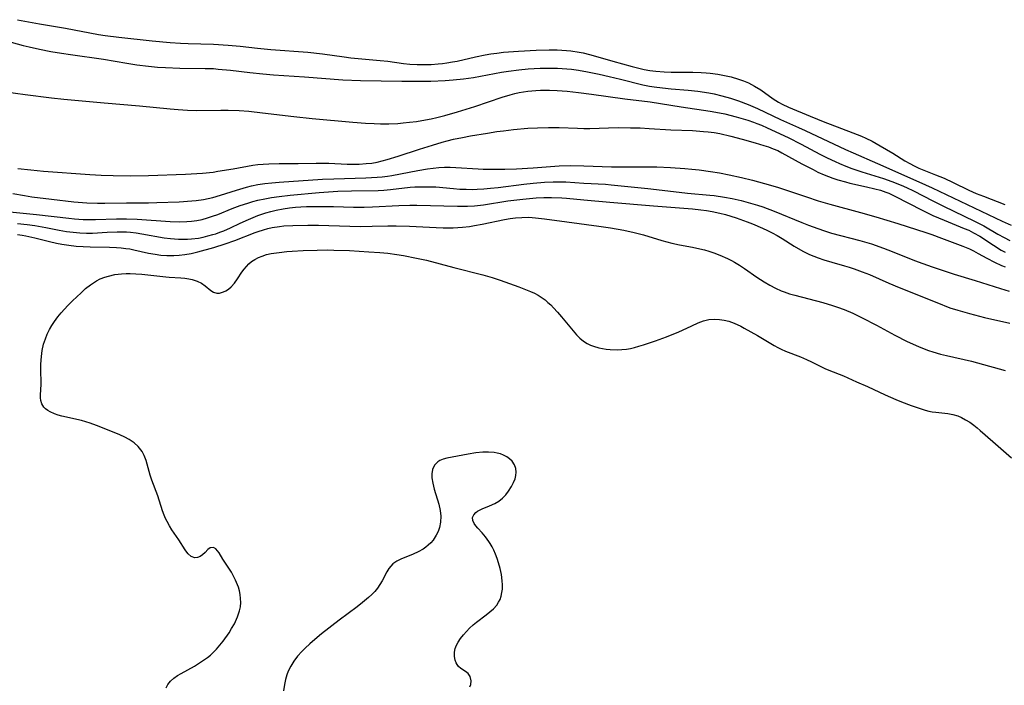
# Model space of a CAD drawing. Units: inches. Extents: x 2042369 to 2047770, y 274406 to 278028.
# Drawn here: x 2044510 to 2044645, y 276738 to 276830 of the extents above; entities that cross this region are included whole.
import ezdxf

# ---------------------------------------------------------------- set-up
doc = ezdxf.new("R2010")
doc.units = ezdxf.units.IN
doc.header["$MEASUREMENT"] = 0
doc.layers.add('c_28_T11S_R18E', color=20, linetype='Continuous')

msp = doc.modelspace()

# ---------------------------------------------------------------- linework, layer by layer
at = {"layer": 'c_28_T11S_R18E'}
for points in [[(2044509.38, 276829.52, 830), (2044512.43, 276828.95, 830), (2044515.98, 276828.35, 830), (2044520.56, 276827.5, 830), (2044521.48, 276827.35, 830), (2044523.36, 276827.11, 830), (2044527.92, 276826.63, 830), (2044530.41, 276826.4, 830), (2044531.82, 276826.3, 830), (2044532.89, 276826.24, 830), (2044536.41, 276826.13, 830), (2044538.39, 276826.02, 830), (2044540.07, 276825.86, 830), (2044542.43, 276825.59, 830), (2044544.27, 276825.4, 830), (2044549.39, 276825.03, 830), (2044551.39, 276824.81, 830), (2044554.41, 276824.4, 830), (2044555.3, 276824.29, 830), (2044559.37, 276823.91, 830), (2044560.41, 276823.79, 830), (2044562.57, 276823.49, 830), (2044563.45, 276823.4, 830), (2044564.47, 276823.34, 830), (2044565.9, 276823.34, 830), (2044566.4, 276823.36, 830), (2044567.33, 276823.43, 830), (2044567.94, 276823.49, 830), (2044568.55, 276823.57, 830), (2044569.34, 276823.7, 830), (2044569.95, 276823.82, 830), (2044572.5, 276824.43, 830), (2044573.84, 276824.7, 830), (2044574.6, 276824.82, 830), (2044575.45, 276824.93, 830), (2044576.37, 276825.03, 830), (2044578.42, 276825.19, 830), (2044580.85, 276825.32, 830), (2044582.64, 276825.36, 830), (2044583.76, 276825.35, 830), (2044585.01, 276825.28, 830), (2044585.63, 276825.22, 830), (2044586.76, 276825.06, 830), (2044587.33, 276824.95, 830), (2044588.21, 276824.75, 830), (2044589.04, 276824.52, 830), (2044591.41, 276823.82, 830), (2044594.1, 276823.08, 830), (2044595.74, 276822.68, 830), (2044596.52, 276822.53, 830), (2044597.34, 276822.43, 830), (2044598.5, 276822.34, 830), (2044599.45, 276822.31, 830), (2044602.43, 276822.28, 830), (2044603.6, 276822.23, 830), (2044604.26, 276822.19, 830), (2044604.83, 276822.14, 830), (2044605.88, 276822.01, 830), (2044607.04, 276821.8, 830), (2044607.71, 276821.64, 830), (2044608.74, 276821.34, 830), (2044609.44, 276821.1, 830), (2044610.11, 276820.81, 830), (2044610.95, 276820.38, 830), (2044611.8, 276819.85, 830), (2044613.49, 276818.64, 830), (2044614.23, 276818.17, 830), (2044614.73, 276817.89, 830), (2044615.61, 276817.47, 830), (2044618.62, 276816.26, 830), (2044620.61, 276815.42, 830), (2044621.35, 276815.13, 830), (2044624.5, 276813.96, 830), (2044625.7, 276813.48, 830), (2044626.27, 276813.22, 830), (2044627.14, 276812.79, 830), (2044628.26, 276812.17, 830), (2044629.98, 276811.16, 830), (2044631.66, 276810.09, 830), (2044632.33, 276809.7, 830), (2044632.92, 276809.4, 830), (2044633.59, 276809.1, 830), (2044635.9, 276808.17, 830), (2044637.06, 276807.68, 830), (2044638.33, 276807.1, 830), (2044640.48, 276806.06, 830), (2044641.5, 276805.61, 830), (2044642.48, 276805.21, 830), (2044645.44, 276804.08, 830)], [(2044506.8, 276826.89, 832), (2044510.16, 276825.99, 832), (2044510.97, 276825.79, 832), (2044512.43, 276825.46, 832), (2044513.99, 276825.16, 832), (2044515.42, 276824.92, 832), (2044516.68, 276824.73, 832), (2044521.23, 276824.09, 832), (2044524.43, 276823.53, 832), (2044525.81, 276823.31, 832), (2044527.43, 276823.11, 832), (2044528.69, 276823, 832), (2044529.78, 276822.93, 832), (2044531.77, 276822.86, 832), (2044535.24, 276822.82, 832), (2044536.39, 276822.78, 832), (2044537.05, 276822.73, 832), (2044538.71, 276822.57, 832), (2044541.4, 276822.23, 832), (2044543.19, 276822.05, 832), (2044544.67, 276821.94, 832), (2044548.94, 276821.65, 832), (2044554.19, 276821.26, 832), (2044556.63, 276821.17, 832), (2044562.33, 276821.04, 832), (2044564.49, 276821.04, 832), (2044566.33, 276821.07, 832), (2044568.33, 276821.15, 832), (2044569.4, 276821.22, 832), (2044570.85, 276821.37, 832), (2044572.2, 276821.56, 832), (2044576.09, 276822.28, 832), (2044577.04, 276822.44, 832), (2044578.44, 276822.63, 832), (2044579.77, 276822.76, 832), (2044581.42, 276822.85, 832), (2044582.65, 276822.87, 832), (2044583.81, 276822.85, 832), (2044585.07, 276822.76, 832), (2044585.74, 276822.69, 832), (2044586.69, 276822.56, 832), (2044587.92, 276822.35, 832), (2044589.53, 276822.02, 832), (2044590.93, 276821.71, 832), (2044592.47, 276821.35, 832), (2044595.53, 276820.56, 832), (2044596.49, 276820.37, 832), (2044597.09, 276820.27, 832), (2044598.25, 276820.12, 832), (2044599.44, 276820, 832), (2044601.78, 276819.81, 832), (2044603.14, 276819.66, 832), (2044604.65, 276819.44, 832), (2044605.37, 276819.3, 832), (2044606.42, 276819.06, 832), (2044607.61, 276818.73, 832), (2044608.72, 276818.36, 832), (2044610.07, 276817.83, 832), (2044611.34, 276817.29, 832), (2044614.52, 276815.78, 832), (2044617.01, 276814.69, 832), (2044617.94, 276814.27, 832), (2044623.48, 276811.63, 832), (2044624.52, 276811.17, 832), (2044627.87, 276809.72, 832), (2044633.56, 276807.22, 832), (2044635.41, 276806.37, 832), (2044645.08, 276801.8, 832), (2044646.31, 276801.24, 832)], [(2044507.77, 276819.57, 834), (2044510.43, 276819.21, 834), (2044514.05, 276818.77, 834), (2044515.77, 276818.58, 834), (2044521.31, 276818.07, 834), (2044526.18, 276817.64, 834), (2044530.42, 276817.23, 834), (2044531.54, 276817.14, 834), (2044532.81, 276817.07, 834), (2044534.03, 276817.04, 834), (2044537.4, 276817.07, 834), (2044538.43, 276817.06, 834), (2044539.92, 276817.01, 834), (2044541.26, 276816.92, 834), (2044543.15, 276816.72, 834), (2044547.47, 276816.18, 834), (2044549.97, 276815.9, 834), (2044555.61, 276815.4, 834), (2044557.31, 276815.27, 834), (2044558.51, 276815.21, 834), (2044559.39, 276815.19, 834), (2044560.53, 276815.19, 834), (2044561.78, 276815.25, 834), (2044562.52, 276815.31, 834), (2044563.4, 276815.39, 834), (2044564.34, 276815.52, 834), (2044565.11, 276815.64, 834), (2044566.38, 276815.88, 834), (2044567.16, 276816.05, 834), (2044568.28, 276816.33, 834), (2044570, 276816.82, 834), (2044572.39, 276817.59, 834), (2044576.18, 276818.86, 834), (2044577.28, 276819.19, 834), (2044577.89, 276819.35, 834), (2044578.5, 276819.49, 834), (2044579.09, 276819.59, 834), (2044579.68, 276819.68, 834), (2044580.81, 276819.78, 834), (2044581.43, 276819.81, 834), (2044582.68, 276819.81, 834), (2044583.75, 276819.77, 834), (2044585.13, 276819.68, 834), (2044586.68, 276819.51, 834), (2044588.47, 276819.28, 834), (2044593.08, 276818.63, 834), (2044596.58, 276818.21, 834), (2044600.81, 276817.52, 834), (2044604.83, 276816.93, 834), (2044606.13, 276816.69, 834), (2044606.85, 276816.54, 834), (2044608.39, 276816.16, 834), (2044610, 276815.69, 834), (2044610.81, 276815.42, 834), (2044611.28, 276815.24, 834), (2044611.91, 276814.98, 834), (2044612.68, 276814.64, 834), (2044615.58, 276813.28, 834), (2044617.38, 276812.38, 834), (2044619.96, 276811.02, 834), (2044620.94, 276810.52, 834), (2044622.04, 276809.98, 834), (2044622.65, 276809.7, 834), (2044623.52, 276809.34, 834), (2044624.34, 276809.03, 834), (2044625.72, 276808.57, 834), (2044628.73, 276807.64, 834), (2044629.86, 276807.24, 834), (2044631.14, 276806.74, 834), (2044631.88, 276806.41, 834), (2044632.86, 276805.95, 834), (2044635.49, 276804.57, 834), (2044636.98, 276803.83, 834), (2044641.27, 276801.79, 834), (2044642.52, 276801.13, 834), (2044644.48, 276799.97, 834), (2044645.32, 276799.51, 834), (2044646.14, 276799.12, 834)], [(2044509.43, 276809.02, 836), (2044511.23, 276808.83, 836), (2044512.96, 276808.68, 836), (2044519.36, 276808.22, 836), (2044520.89, 276808.12, 836), (2044522.57, 276808.06, 836), (2044524.98, 276808.04, 836), (2044527.41, 276808.06, 836), (2044532.53, 276808.26, 836), (2044534.87, 276808.4, 836), (2044536.33, 276808.55, 836), (2044536.98, 276808.65, 836), (2044539.08, 276808.99, 836), (2044541.8, 276809.48, 836), (2044542.48, 276809.57, 836), (2044543.24, 276809.64, 836), (2044544.01, 276809.68, 836), (2044545.42, 276809.7, 836), (2044548.06, 276809.7, 836), (2044550.55, 276809.78, 836), (2044551.42, 276809.79, 836), (2044552.29, 276809.76, 836), (2044554.82, 276809.65, 836), (2044555.65, 276809.63, 836), (2044556.48, 276809.64, 836), (2044557.44, 276809.7, 836), (2044558.19, 276809.79, 836), (2044558.92, 276809.92, 836), (2044559.65, 276810.08, 836), (2044560.34, 276810.26, 836), (2044561.84, 276810.72, 836), (2044564.76, 276811.69, 836), (2044566.56, 276812.26, 836), (2044567.9, 276812.66, 836), (2044568.58, 276812.85, 836), (2044569.46, 276813.06, 836), (2044570.68, 276813.32, 836), (2044571.8, 276813.52, 836), (2044574.14, 276813.91, 836), (2044575.42, 276814.11, 836), (2044576.33, 276814.24, 836), (2044577.72, 276814.41, 836), (2044579.69, 276814.58, 836), (2044581.02, 276814.65, 836), (2044582.56, 276814.68, 836), (2044584.02, 276814.67, 836), (2044586.56, 276814.57, 836), (2044587.41, 276814.55, 836), (2044588.25, 276814.56, 836), (2044590.84, 276814.64, 836), (2044592.23, 276814.66, 836), (2044593.84, 276814.65, 836), (2044595.19, 276814.61, 836), (2044596.41, 276814.56, 836), (2044599.43, 276814.37, 836), (2044602.41, 276814.25, 836), (2044603.92, 276814.15, 836), (2044604.53, 276814.09, 836), (2044605.36, 276813.97, 836), (2044606.15, 276813.83, 836), (2044607.69, 276813.48, 836), (2044609.26, 276813.07, 836), (2044611.03, 276812.58, 836), (2044612.2, 276812.22, 836), (2044612.86, 276812, 836), (2044613.5, 276811.76, 836), (2044614.13, 276811.49, 836), (2044614.7, 276811.2, 836), (2044617.46, 276809.68, 836), (2044619, 276808.88, 836), (2044619.66, 276808.55, 836), (2044620.52, 276808.17, 836), (2044621.12, 276807.93, 836), (2044621.73, 276807.71, 836), (2044622.43, 276807.48, 836), (2044623.48, 276807.18, 836), (2044624.08, 276807.03, 836), (2044626.36, 276806.53, 836), (2044627.53, 276806.25, 836), (2044628.3, 276806.03, 836), (2044629.05, 276805.77, 836), (2044629.45, 276805.62, 836), (2044630.29, 276805.23, 836), (2044634.06, 276803.28, 836), (2044635.5, 276802.58, 836), (2044637.06, 276801.9, 836), (2044639.85, 276800.78, 836), (2044640.45, 276800.52, 836), (2044641.12, 276800.19, 836), (2044641.99, 276799.7, 836), (2044643.87, 276798.47, 836), (2044644.93, 276797.81, 836), (2044645.48, 276797.52, 836)], [(2044508.73, 276805.59, 838), (2044510.36, 276805.3, 838), (2044511.37, 276805.15, 838), (2044514.06, 276804.79, 838), (2044517.15, 276804.46, 838), (2044518.92, 276804.31, 838), (2044520.42, 276804.25, 838), (2044521.41, 276804.24, 838), (2044524.42, 276804.3, 838), (2044527.42, 276804.31, 838), (2044528.59, 276804.33, 838), (2044531.66, 276804.44, 838), (2044533.38, 276804.56, 838), (2044534.02, 276804.63, 838), (2044534.99, 276804.77, 838), (2044535.64, 276804.89, 838), (2044536.29, 276805.04, 838), (2044537.37, 276805.35, 838), (2044539.54, 276806.06, 838), (2044540.94, 276806.47, 838), (2044541.64, 276806.65, 838), (2044542.48, 276806.82, 838), (2044543.48, 276806.96, 838), (2044544.44, 276807.06, 838), (2044545.42, 276807.14, 838), (2044551.42, 276807.56, 838), (2044552.95, 276807.63, 838), (2044557.4, 276807.73, 838), (2044558.95, 276807.82, 838), (2044559.65, 276807.88, 838), (2044560.35, 276807.97, 838), (2044560.96, 276808.06, 838), (2044564.56, 276808.76, 838), (2044565.88, 276808.98, 838), (2044566.65, 276809.08, 838), (2044567.44, 276809.15, 838), (2044568.23, 276809.2, 838), (2044569.02, 276809.21, 838), (2044569.76, 276809.19, 838), (2044572.84, 276808.97, 838), (2044573.56, 276808.94, 838), (2044575, 276808.92, 838), (2044576.55, 276808.94, 838), (2044578.14, 276808.99, 838), (2044580.46, 276809.13, 838), (2044584.04, 276809.38, 838), (2044585.54, 276809.43, 838), (2044587.4, 276809.42, 838), (2044591.22, 276809.28, 838), (2044596.57, 276809.26, 838), (2044597.5, 276809.24, 838), (2044599.37, 276809.17, 838), (2044601.34, 276809.05, 838), (2044602.31, 276808.96, 838), (2044603.3, 276808.85, 838), (2044604.87, 276808.63, 838), (2044606.13, 276808.42, 838), (2044607.45, 276808.17, 838), (2044609.15, 276807.8, 838), (2044610.67, 276807.44, 838), (2044612.32, 276806.99, 838), (2044614.11, 276806.44, 838), (2044618.1, 276805.12, 838), (2044619.73, 276804.6, 838), (2044621.31, 276804.14, 838), (2044625.55, 276802.99, 838), (2044627.66, 276802.39, 838), (2044630.7, 276801.46, 838), (2044634.54, 276800.24, 838), (2044635.36, 276799.96, 838), (2044636.72, 276799.46, 838), (2044639.64, 276798.34, 838), (2044640.56, 276797.96, 838), (2044641.13, 276797.7, 838), (2044641.78, 276797.35, 838), (2044642.96, 276796.7, 838), (2044644.02, 276796.14, 838), (2044644.97, 276795.7, 838), (2044645.47, 276795.49, 838)], [(2044508.34, 276803.05, 840), (2044511.99, 276802.68, 840), (2044516.45, 276802.19, 840), (2044517.23, 276802.11, 840), (2044518.43, 276802.03, 840), (2044519.06, 276802.02, 840), (2044520.15, 276802.02, 840), (2044523.01, 276802.11, 840), (2044524.42, 276802.12, 840), (2044525.85, 276802.07, 840), (2044530.41, 276801.75, 840), (2044531.75, 276801.71, 840), (2044532.72, 276801.74, 840), (2044533.35, 276801.79, 840), (2044534.08, 276801.89, 840), (2044534.81, 276802.03, 840), (2044535.58, 276802.23, 840), (2044536.27, 276802.45, 840), (2044536.99, 276802.71, 840), (2044538.98, 276803.51, 840), (2044540.07, 276803.92, 840), (2044541.13, 276804.28, 840), (2044541.8, 276804.48, 840), (2044542.48, 276804.65, 840), (2044543.48, 276804.87, 840), (2044544.39, 276805.03, 840), (2044545.43, 276805.18, 840), (2044546.95, 276805.36, 840), (2044550.96, 276805.72, 840), (2044553.5, 276805.9, 840), (2044555.41, 276805.98, 840), (2044559.08, 276806.02, 840), (2044559.85, 276806.05, 840), (2044560.79, 276806.12, 840), (2044563.47, 276806.44, 840), (2044564.11, 276806.49, 840), (2044564.95, 276806.53, 840), (2044565.8, 276806.53, 840), (2044567.02, 276806.49, 840), (2044569.48, 276806.27, 840), (2044570.33, 276806.21, 840), (2044571.19, 276806.17, 840), (2044572.05, 276806.15, 840), (2044572.72, 276806.17, 840), (2044573.63, 276806.22, 840), (2044574.54, 276806.31, 840), (2044575.61, 276806.43, 840), (2044579.15, 276806.88, 840), (2044580.46, 276807.02, 840), (2044581.99, 276807.14, 840), (2044583.2, 276807.2, 840), (2044583.79, 276807.2, 840), (2044584.95, 276807.18, 840), (2044587.43, 276807.01, 840), (2044590.41, 276806.86, 840), (2044591.17, 276806.8, 840), (2044596.22, 276806.29, 840), (2044599.78, 276805.87, 840), (2044601.72, 276805.65, 840), (2044604.76, 276805.38, 840), (2044605.39, 276805.31, 840), (2044606.79, 276805.1, 840), (2044607.88, 276804.89, 840), (2044609.09, 276804.62, 840), (2044610.08, 276804.37, 840), (2044611.35, 276803.99, 840), (2044612.09, 276803.74, 840), (2044613.66, 276803.15, 840), (2044617.48, 276801.58, 840), (2044618.39, 276801.22, 840), (2044619.67, 276800.75, 840), (2044620.56, 276800.46, 840), (2044621.57, 276800.15, 840), (2044625.45, 276799.12, 840), (2044627.06, 276798.64, 840), (2044628.73, 276798.05, 840), (2044629.91, 276797.6, 840), (2044633, 276796.36, 840), (2044634.14, 276795.93, 840), (2044635.43, 276795.48, 840), (2044637.2, 276794.89, 840), (2044638.43, 276794.5, 840), (2044641.36, 276793.62, 840), (2044644.85, 276792.49, 840), (2044646.05, 276792.15, 840)], [(2044509.4, 276801.47, 842), (2044510.73, 276801.32, 842), (2044511.76, 276801.17, 842), (2044513.28, 276800.91, 842), (2044515.14, 276800.55, 842), (2044516.15, 276800.37, 842), (2044517.05, 276800.25, 842), (2044517.95, 276800.16, 842), (2044518.89, 276800.13, 842), (2044519.7, 276800.15, 842), (2044521.72, 276800.28, 842), (2044523.13, 276800.33, 842), (2044523.83, 276800.33, 842), (2044524.4, 276800.31, 842), (2044524.96, 276800.27, 842), (2044525.75, 276800.18, 842), (2044526.53, 276800.06, 842), (2044529.59, 276799.5, 842), (2044530.46, 276799.38, 842), (2044531.55, 276799.3, 842), (2044532.2, 276799.29, 842), (2044532.79, 276799.3, 842), (2044533.37, 276799.34, 842), (2044534.3, 276799.46, 842), (2044534.96, 276799.59, 842), (2044535.62, 276799.74, 842), (2044536.31, 276799.93, 842), (2044536.73, 276800.06, 842), (2044537.26, 276800.25, 842), (2044537.79, 276800.46, 842), (2044538.74, 276800.88, 842), (2044540.04, 276801.5, 842), (2044541.21, 276802.03, 842), (2044542.49, 276802.55, 842), (2044543.59, 276802.92, 842), (2044544.31, 276803.13, 842), (2044545.03, 276803.31, 842), (2044546, 276803.5, 842), (2044546.84, 276803.63, 842), (2044547.68, 276803.72, 842), (2044548.41, 276803.77, 842), (2044549.21, 276803.8, 842), (2044550.84, 276803.81, 842), (2044552.92, 276803.78, 842), (2044555.68, 276803.71, 842), (2044557.16, 276803.7, 842), (2044558.32, 276803.74, 842), (2044561.94, 276803.93, 842), (2044563.43, 276803.98, 842), (2044564.39, 276803.98, 842), (2044570.01, 276803.86, 842), (2044571.38, 276803.86, 842), (2044572.37, 276803.91, 842), (2044573.61, 276804.05, 842), (2044576.95, 276804.57, 842), (2044579.02, 276804.83, 842), (2044580.87, 276804.99, 842), (2044581.91, 276805.03, 842), (2044582.95, 276805.04, 842), (2044584.38, 276804.99, 842), (2044585.03, 276804.94, 842), (2044587.44, 276804.71, 842), (2044591.01, 276804.42, 842), (2044597.03, 276803.87, 842), (2044602.41, 276803.47, 842), (2044603.53, 276803.36, 842), (2044604.33, 276803.26, 842), (2044605.12, 276803.13, 842), (2044606.18, 276802.9, 842), (2044606.95, 276802.69, 842), (2044608.41, 276802.23, 842), (2044609.93, 276801.68, 842), (2044610.65, 276801.4, 842), (2044612.04, 276800.8, 842), (2044612.72, 276800.49, 842), (2044613.39, 276800.16, 842), (2044614.04, 276799.8, 842), (2044614.74, 276799.38, 842), (2044616.4, 276798.33, 842), (2044617.59, 276797.66, 842), (2044618.51, 276797.21, 842), (2044619.11, 276796.95, 842), (2044619.72, 276796.71, 842), (2044620.51, 276796.44, 842), (2044621.6, 276796.12, 842), (2044623.34, 276795.65, 842), (2044624, 276795.45, 842), (2044624.65, 276795.23, 842), (2044625.78, 276794.82, 842), (2044626.77, 276794.42, 842), (2044629.47, 276793.23, 842), (2044630.86, 276792.65, 842), (2044636.06, 276790.56, 842), (2044637.87, 276789.87, 842), (2044638.96, 276789.51, 842), (2044640.57, 276789.05, 842), (2044642.65, 276788.54, 842), (2044646.12, 276787.73, 842)], [(2044509.36, 276799.93, 844), (2044510.04, 276799.84, 844), (2044510.52, 276799.76, 844), (2044511.79, 276799.47, 844), (2044513.8, 276798.97, 844), (2044514.74, 276798.76, 844), (2044515.47, 276798.61, 844), (2044516.44, 276798.46, 844), (2044517.48, 276798.35, 844), (2044518.42, 276798.28, 844), (2044519.39, 276798.25, 844), (2044522.06, 276798.21, 844), (2044523.01, 276798.17, 844), (2044523.67, 276798.12, 844), (2044524.32, 276798.04, 844), (2044524.87, 276797.95, 844), (2044525.41, 276797.84, 844), (2044527.44, 276797.39, 844), (2044528.35, 276797.22, 844), (2044529.14, 276797.12, 844), (2044529.94, 276797.06, 844), (2044530.91, 276797.05, 844), (2044531.67, 276797.09, 844), (2044532.43, 276797.18, 844), (2044533.33, 276797.34, 844), (2044534.24, 276797.55, 844), (2044536.42, 276798.17, 844), (2044537.98, 276798.66, 844), (2044539.31, 276799.13, 844), (2044542.14, 276800.24, 844), (2044542.54, 276800.38, 844), (2044543.29, 276800.6, 844), (2044543.89, 276800.76, 844), (2044544.49, 276800.89, 844), (2044545.46, 276801.05, 844), (2044546.07, 276801.12, 844), (2044547.34, 276801.2, 844), (2044549.4, 276801.23, 844), (2044550.85, 276801.22, 844), (2044555.18, 276801.08, 844), (2044556.66, 276801.06, 844), (2044558.24, 276801.08, 844), (2044560.42, 276801.15, 844), (2044561.57, 276801.16, 844), (2044563.41, 276801.11, 844), (2044567.08, 276800.9, 844), (2044568.04, 276800.87, 844), (2044569.4, 276800.87, 844), (2044570.72, 276800.96, 844), (2044571.66, 276801.07, 844), (2044572.37, 276801.17, 844), (2044573.42, 276801.36, 844), (2044576.5, 276802, 844), (2044577.25, 276802.13, 844), (2044577.99, 276802.23, 844), (2044578.88, 276802.3, 844), (2044579.82, 276802.31, 844), (2044580.77, 276802.26, 844), (2044581.98, 276802.12, 844), (2044585.07, 276801.68, 844), (2044589.5, 276801.1, 844), (2044591.11, 276800.86, 844), (2044592.92, 276800.55, 844), (2044594.36, 276800.24, 844), (2044595.66, 276799.91, 844), (2044598.16, 276799.13, 844), (2044598.85, 276798.92, 844), (2044599.55, 276798.74, 844), (2044600.59, 276798.53, 844), (2044602.41, 276798.21, 844), (2044603.41, 276797.99, 844), (2044604.04, 276797.83, 844), (2044604.66, 276797.65, 844), (2044605.33, 276797.43, 844), (2044606.17, 276797.11, 844), (2044607.22, 276796.65, 844), (2044607.78, 276796.37, 844), (2044608.18, 276796.15, 844), (2044608.88, 276795.72, 844), (2044609.56, 276795.27, 844), (2044611.27, 276794.08, 844), (2044612.25, 276793.45, 844), (2044613.06, 276792.97, 844), (2044613.82, 276792.57, 844), (2044614.61, 276792.21, 844), (2044615.01, 276792.05, 844), (2044615.75, 276791.79, 844), (2044616.51, 276791.57, 844), (2044620.37, 276790.56, 844), (2044621.7, 276790.18, 844), (2044622.39, 276789.95, 844), (2044623.28, 276789.62, 844), (2044624.47, 276789.11, 844), (2044625.76, 276788.48, 844), (2044627.73, 276787.45, 844), (2044630.29, 276786.08, 844), (2044631.99, 276785.23, 844), (2044633.54, 276784.53, 844), (2044634.3, 276784.21, 844), (2044634.91, 276783.98, 844), (2044635.52, 276783.78, 844), (2044636.59, 276783.47, 844), (2044637.39, 276783.28, 844), (2044640.86, 276782.49, 844), (2044641.68, 276782.28, 844), (2044645.47, 276781.24, 844)], [(2044529.87, 276737.51, 846), (2044530.09, 276737.98, 846), (2044530.46, 276738.45, 846), (2044530.93, 276738.87, 846), (2044531.42, 276739.21, 846), (2044531.95, 276739.52, 846), (2044533.79, 276740.53, 846), (2044534.48, 276740.96, 846), (2044535.16, 276741.42, 846), (2044535.57, 276741.72, 846), (2044535.97, 276742.04, 846), (2044536.39, 276742.43, 846), (2044536.78, 276742.83, 846), (2044537.26, 276743.38, 846), (2044537.72, 276743.97, 846), (2044538.53, 276745.12, 846), (2044538.89, 276745.68, 846), (2044539.27, 276746.35, 846), (2044539.71, 276747.29, 846), (2044539.99, 276748.14, 846), (2044540.09, 276748.7, 846), (2044540.14, 276749.26, 846), (2044540.13, 276749.82, 846), (2044540.06, 276750.37, 846), (2044539.96, 276750.88, 846), (2044539.81, 276751.39, 846), (2044539.57, 276752.05, 846), (2044539.44, 276752.36, 846), (2044539.2, 276752.83, 846), (2044538.86, 276753.43, 846), (2044537.69, 276755.24, 846), (2044537.16, 276756.12, 846), (2044536.73, 276756.65, 846), (2044536.37, 276756.86, 846), (2044535.91, 276756.81, 846), (2044535.59, 276756.56, 846), (2044535.23, 276756.16, 846), (2044534.89, 276755.83, 846), (2044534.55, 276755.6, 846), (2044534.17, 276755.45, 846), (2044533.8, 276755.43, 846), (2044533.31, 276755.6, 846), (2044532.9, 276755.96, 846), (2044532.69, 276756.22, 846), (2044532.48, 276756.51, 846), (2044531.6, 276757.9, 846), (2044530.66, 276759.27, 846), (2044530.32, 276759.83, 846), (2044530, 276760.41, 846), (2044529.78, 276760.84, 846), (2044529.59, 276761.29, 846), (2044529.36, 276761.91, 846), (2044528.71, 276763.95, 846), (2044527.89, 276766.11, 846), (2044527.65, 276766.82, 846), (2044527.11, 276768.82, 846), (2044526.84, 276769.53, 846), (2044526.56, 276770.05, 846), (2044526.01, 276770.74, 846), (2044525.44, 276771.25, 846), (2044524.77, 276771.7, 846), (2044524.18, 276772.03, 846), (2044523.5, 276772.35, 846), (2044522.91, 276772.6, 846), (2044520.26, 276773.66, 846), (2044519.39, 276773.97, 846), (2044518.81, 276774.16, 846), (2044518.21, 276774.32, 846), (2044517.56, 276774.48, 846), (2044516.11, 276774.79, 846), (2044515.49, 276774.94, 846), (2044514.96, 276775.09, 846), (2044514.46, 276775.26, 846), (2044513.9, 276775.51, 846), (2044513.56, 276775.71, 846), (2044513.26, 276775.93, 846), (2044513, 276776.19, 846), (2044512.72, 276776.61, 846), (2044512.59, 276777.08, 846), (2044512.55, 276777.44, 846), (2044512.55, 276777.82, 846), (2044512.65, 276779.34, 846), (2044512.6, 276781.44, 846), (2044512.61, 276782.11, 846), (2044512.68, 276783.14, 846), (2044512.8, 276783.99, 846), (2044512.98, 276784.83, 846), (2044513.22, 276785.57, 846), (2044513.48, 276786.23, 846), (2044513.79, 276786.86, 846), (2044514.11, 276787.43, 846), (2044514.46, 276787.98, 846), (2044514.93, 276788.62, 846), (2044515.39, 276789.17, 846), (2044515.85, 276789.68, 846), (2044516.33, 276790.19, 846), (2044516.94, 276790.79, 846), (2044518.14, 276791.92, 846), (2044518.77, 276792.49, 846), (2044519.43, 276793.02, 846), (2044519.84, 276793.31, 846), (2044520.27, 276793.57, 846), (2044520.78, 276793.82, 846), (2044521.43, 276794.08, 846), (2044521.91, 276794.23, 846), (2044522.79, 276794.42, 846), (2044523.7, 276794.53, 846), (2044524.37, 276794.57, 846), (2044524.91, 276794.56, 846), (2044525.7, 276794.53, 846), (2044526.5, 276794.47, 846), (2044529.82, 276794.11, 846), (2044530.29, 276794.07, 846), (2044531.9, 276793.98, 846), (2044532.46, 276793.92, 846), (2044533, 276793.84, 846), (2044533.43, 276793.76, 846), (2044534.12, 276793.54, 846), (2044534.74, 276793.24, 846), (2044535.23, 276792.89, 846), (2044536.04, 276792.23, 846), (2044536.4, 276792.01, 846), (2044536.85, 276791.86, 846), (2044537.22, 276791.87, 846), (2044537.76, 276792.03, 846), (2044538.11, 276792.21, 846), (2044538.45, 276792.44, 846), (2044538.82, 276792.75, 846), (2044539.27, 276793.26, 846), (2044539.7, 276793.84, 846), (2044540.31, 276794.74, 846), (2044540.61, 276795.15, 846), (2044540.93, 276795.54, 846), (2044541.26, 276795.89, 846), (2044541.62, 276796.21, 846), (2044542.08, 276796.51, 846), (2044542.57, 276796.77, 846), (2044543.09, 276796.98, 846), (2044543.71, 276797.17, 846), (2044544.35, 276797.32, 846), (2044545.42, 276797.49, 846), (2044546.51, 276797.6, 846), (2044547.22, 276797.65, 846), (2044548.76, 276797.74, 846), (2044550.67, 276797.81, 846), (2044552.06, 276797.82, 846), (2044552.95, 276797.8, 846), (2044555.13, 276797.72, 846), (2044557.78, 276797.58, 846), (2044559.33, 276797.47, 846), (2044560.39, 276797.37, 846), (2044561.63, 276797.21, 846), (2044562.57, 276797.06, 846), (2044564.38, 276796.7, 846), (2044565.72, 276796.4, 846), (2044569.49, 276795.38, 846), (2044573.51, 276794.38, 846), (2044574.81, 276794.01, 846), (2044575.87, 276793.66, 846), (2044578.44, 276792.74, 846), (2044579.61, 276792.3, 846), (2044580.09, 276792.09, 846), (2044580.61, 276791.85, 846), (2044581.11, 276791.58, 846), (2044581.67, 276791.23, 846), (2044582.08, 276790.93, 846), (2044582.48, 276790.6, 846), (2044582.87, 276790.24, 846), (2044583.24, 276789.87, 846), (2044583.8, 276789.25, 846), (2044584.35, 276788.61, 846), (2044585.94, 276786.67, 846), (2044586.4, 276786.14, 846), (2044586.89, 276785.66, 846), (2044587.38, 276785.26, 846), (2044587.9, 276784.94, 846), (2044588.32, 276784.73, 846), (2044588.75, 276784.56, 846), (2044589.47, 276784.35, 846), (2044589.97, 276784.24, 846), (2044590.48, 276784.16, 846), (2044591.07, 276784.1, 846), (2044592.01, 276784.07, 846), (2044592.66, 276784.1, 846), (2044593.31, 276784.17, 846), (2044593.85, 276784.26, 846), (2044594.38, 276784.38, 846), (2044595.02, 276784.55, 846), (2044595.66, 276784.75, 846), (2044597.28, 276785.29, 846), (2044598.83, 276785.84, 846), (2044599.84, 276786.25, 846), (2044600.4, 276786.49, 846), (2044602.3, 276787.39, 846), (2044603.16, 276787.78, 846), (2044603.9, 276788.04, 846), (2044604.65, 276788.22, 846), (2044605.46, 276788.28, 846), (2044606.13, 276788.25, 846), (2044606.76, 276788.15, 846), (2044607.39, 276787.99, 846), (2044608.15, 276787.72, 846), (2044609.04, 276787.32, 846), (2044609.52, 276787.07, 846), (2044611.36, 276786.03, 846), (2044613.64, 276784.65, 846), (2044614.13, 276784.39, 846), (2044614.63, 276784.15, 846), (2044615.19, 276783.9, 846), (2044617.28, 276783.09, 846), (2044618.09, 276782.75, 846), (2044618.79, 276782.42, 846), (2044620.65, 276781.5, 846), (2044621.17, 276781.28, 846), (2044623.21, 276780.48, 846), (2044624.97, 276779.68, 846), (2044626.5, 276779, 846), (2044628.93, 276777.88, 846), (2044630.4, 276777.24, 846), (2044631.21, 276776.91, 846), (2044632.52, 276776.42, 846), (2044633.76, 276775.98, 846), (2044634.47, 276775.76, 846), (2044634.96, 276775.63, 846), (2044635.44, 276775.53, 846), (2044635.94, 276775.46, 846), (2044637.6, 276775.3, 846), (2044638.28, 276775.17, 846), (2044638.94, 276774.96, 846), (2044639.48, 276774.73, 846), (2044640.02, 276774.45, 846), (2044640.6, 276774.09, 846), (2044641.16, 276773.7, 846), (2044641.64, 276773.32, 846), (2044642.05, 276772.98, 846), (2044643.76, 276771.43, 846), (2044646.33, 276769.19, 846)], [(2044571.7, 276737.67, 846), (2044571.84, 276737.98, 846), (2044571.91, 276738.51, 846), (2044571.76, 276739.11, 846), (2044571.49, 276739.48, 846), (2044571.11, 276739.78, 846), (2044570.46, 276740.19, 846), (2044570.14, 276740.48, 846), (2044569.96, 276740.72, 846), (2044569.82, 276740.97, 846), (2044569.69, 276741.32, 846), (2044569.59, 276741.86, 846), (2044569.6, 276742.43, 846), (2044569.71, 276742.96, 846), (2044569.87, 276743.4, 846), (2044570.1, 276743.83, 846), (2044570.44, 276744.34, 846), (2044570.83, 276744.84, 846), (2044571.24, 276745.3, 846), (2044571.67, 276745.75, 846), (2044572.17, 276746.2, 846), (2044572.64, 276746.57, 846), (2044573.97, 276747.56, 846), (2044574.48, 276747.97, 846), (2044574.95, 276748.4, 846), (2044575.41, 276748.92, 846), (2044575.67, 276749.3, 846), (2044575.87, 276749.7, 846), (2044576.03, 276750.17, 846), (2044576.14, 276750.66, 846), (2044576.19, 276751.12, 846), (2044576.21, 276751.7, 846), (2044576.18, 276752.28, 846), (2044576.07, 276753.15, 846), (2044575.89, 276753.96, 846), (2044575.66, 276754.76, 846), (2044575.48, 276755.33, 846), (2044575.26, 276755.91, 846), (2044575.01, 276756.47, 846), (2044574.78, 276756.94, 846), (2044574.53, 276757.38, 846), (2044574.34, 276757.69, 846), (2044573.89, 276758.31, 846), (2044573.42, 276758.86, 846), (2044572.82, 276759.51, 846), (2044572.54, 276759.85, 846), (2044572.32, 276760.17, 846), (2044572.14, 276760.58, 846), (2044572.1, 276760.96, 846), (2044572.24, 276761.33, 846), (2044572.52, 276761.65, 846), (2044572.77, 276761.84, 846), (2044573.06, 276762.01, 846), (2044573.43, 276762.18, 846), (2044574.43, 276762.58, 846), (2044575.17, 276762.92, 846), (2044575.72, 276763.25, 846), (2044576.23, 276763.65, 846), (2044576.67, 276764.1, 846), (2044577.06, 276764.6, 846), (2044577.46, 276765.25, 846), (2044577.73, 276765.78, 846), (2044577.94, 276766.3, 846), (2044578.06, 276766.75, 846), (2044578.11, 276767.24, 846), (2044578.05, 276767.72, 846), (2044577.85, 276768.25, 846), (2044577.53, 276768.74, 846), (2044577.18, 276769.08, 846), (2044576.8, 276769.35, 846), (2044576.37, 276769.57, 846), (2044575.94, 276769.73, 846), (2044575.48, 276769.86, 846), (2044575.06, 276769.93, 846), (2044574.29, 276769.99, 846), (2044573.5, 276769.98, 846), (2044572.55, 276769.88, 846), (2044571.47, 276769.7, 846), (2044568.56, 276769.14, 846), (2044568.03, 276769.01, 846), (2044567.56, 276768.83, 846), (2044567.28, 276768.66, 846), (2044566.85, 276768.2, 846), (2044566.58, 276767.59, 846), (2044566.48, 276766.98, 846), (2044566.49, 276766.45, 846), (2044566.59, 276765.69, 846), (2044566.78, 276764.9, 846), (2044567.43, 276762.82, 846), (2044567.64, 276761.93, 846), (2044567.73, 276761.18, 846), (2044567.68, 276760.33, 846), (2044567.52, 276759.59, 846), (2044567.33, 276759.06, 846), (2044567.09, 276758.56, 846), (2044566.64, 276757.87, 846), (2044566.32, 276757.51, 846), (2044565.98, 276757.18, 846), (2044565.63, 276756.9, 846), (2044565.26, 276756.64, 846), (2044564.6, 276756.26, 846), (2044563.92, 276755.93, 846), (2044562.19, 276755.22, 846), (2044561.66, 276754.96, 846), (2044561.36, 276754.77, 846), (2044561.11, 276754.58, 846), (2044560.81, 276754.29, 846), (2044560.54, 276753.94, 846), (2044560.26, 276753.49, 846), (2044559.61, 276752.26, 846), (2044559.31, 276751.75, 846), (2044558.98, 276751.26, 846), (2044558.6, 276750.79, 846), (2044558.19, 276750.36, 846), (2044557.75, 276749.95, 846), (2044556.93, 276749.26, 846), (2044556.2, 276748.69, 846), (2044553.69, 276746.83, 846), (2044551.29, 276744.94, 846), (2044550.33, 276744.16, 846), (2044549.66, 276743.59, 846), (2044549.02, 276743, 846), (2044548.54, 276742.53, 846), (2044547.97, 276741.88, 846), (2044547.45, 276741.2, 846), (2044547.03, 276740.53, 846), (2044546.68, 276739.84, 846), (2044546.49, 276739.33, 846), (2044546.32, 276738.67, 846), (2044546.18, 276738, 846), (2044546.04, 276737.1, 846)]]:
    msp.add_polyline3d(points, dxfattribs=at)

doc.saveas('drawing.dxf')
